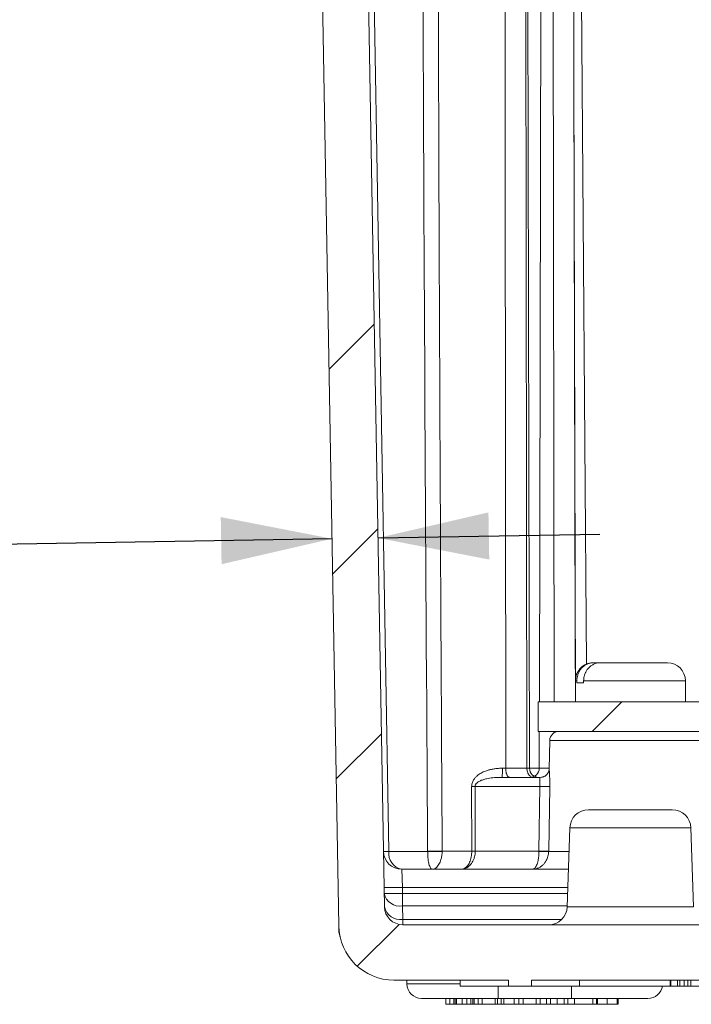
# Model space of a CAD drawing. Units: inches. Extents: x 0.6 to 16.5, y 0.4 to 10.6.
# Drawn here: x 3.1 to 3.7, y 2.8 to 3.7 of the extents above; entities that cross this region are included whole.
import ezdxf

# ---------------------------------------------------------------- set-up
doc = ezdxf.new("R2010")
doc.units = ezdxf.units.IN
doc.header["$MEASUREMENT"] = 0
doc.layers.add('DIM', color=136, linetype='Continuous')
doc.styles.add('SLDTEXTSTYLE0', font='TXT', dxfattribs={"width": 0.605})
doc.dimstyles.new('SLDDIMSTYLE0', dxfattribs={"dimtxt": 0.125, "dimasz": 0.094, "dimexe": 0, "dimexo": 0.0625, "dimgap": 0.03125, "dimtad": 0, "dimtih": 1, "dimtoh": 1, "dimlfac": 4, "dimrnd": 1e-09, "dimzin": 12, "dimdsep": 46, "dimtxsty": 'SLDTEXTSTYLE0', "dimsah": 1, "dimcen": 0.09, "dimadec": 0, "dimazin": 3, "dimtfac": 1, "dimtmove": 0, "dimatfit": 0, "dimfxl": 1, "dimfrac": 2, "dimtolj": 1, "dimtzin": 12, "dimarcsym": 0})

# ---------------------------------------------------------------- blocks, each defined once
blk = doc.blocks.new('_D_15')
at = {"layer": 'DIM'}
for p, q in [((2.10548, 3.49091), (2.06251, 3.49091)), ((2.06251, 3.49091), (2.06251, 3.29907)), ((2.43968, 3.49091), (2.48265, 3.49091)), ((2.48265, 3.49091), (2.48265, 3.29907)), ((2.06251, 3.29907), (2.10548, 3.29907)), ((2.48265, 3.29907), (2.43968, 3.29907)), ((3.3987, 3.21413), (3.58667, 3.21741)), ((3.35971, 3.21345), (2.76963, 3.20315)), ((2.76963, 3.20315), (2.64463, 3.20315))]:
    blk.add_line(p, q, dxfattribs=at)
for points in [[(3.3987, 3.21413), (3.49303, 3.19578), (3.49233, 3.23577)], [(3.35971, 3.21345), (3.26537, 3.23181), (3.26607, 3.19182)]]:
    blk.add_solid(points, dxfattribs=at)
at = {"layer": 'DIM', "char_height": 0.125, "attachment_point": 1, "style": 'SLDTEXTSTYLE0'}
for s, insert in [('.16', (1.78083, 3.46021)), ('3.96', (2.10548, 3.46021)), ('WALL', (1.91945, 3.23972)), ('THICKNESS', (1.66182, 3.04788))]:
    blk.add_mtext(s, dxfattribs=dict(at, insert=insert))

msp = doc.modelspace()

# ---------------------------------------------------------------- hatches: boundary and pattern name
at = {"linetype": 'Continuous', "lineweight": 0}
h = msp.add_hatch(dxfattribs=at)
h.set_pattern_fill('ANSI34', style=0)
edge = h.paths.add_edge_path(flags=0)
edge.add_line((4.40829, 2.83902), (4.43115, 2.83902))
edge.add_line((4.43115, 2.83902), (4.43115, 2.83402))
edge.add_line((4.43115, 2.83402), (4.44105, 2.83402))
edge.add_line((4.44105, 2.83402), (4.44105, 2.83902))
edge.add_line((4.44105, 2.83902), (4.45362, 2.83902))
edge.add_line((4.45362, 2.83902), (4.45362, 2.83402))
edge.add_line((4.45362, 2.83402), (4.45574, 2.83402))
edge.add_line((4.45574, 2.83402), (4.45574, 2.83902))
edge.add_line((4.45574, 2.83902), (4.46388, 2.83902))
edge.add_line((4.46388, 2.83902), (4.46388, 2.83402))
edge.add_line((4.46388, 2.83402), (4.46599, 2.83402))
edge.add_line((4.46599, 2.83402), (4.46599, 2.83902))
edge.add_line((4.46599, 2.83902), (4.47464, 2.83902))
edge.add_line((4.47464, 2.83902), (4.47464, 2.83402))
edge.add_line((4.47464, 2.83402), (4.47676, 2.83402))
edge.add_line((4.47676, 2.83402), (4.47676, 2.83902))
edge.add_line((4.47676, 2.83902), (4.48055, 2.83902))
edge.add_line((4.48055, 2.83902), (4.48055, 2.83402))
edge.add_line((4.48055, 2.83402), (4.48291, 2.83402))
edge.add_line((4.48291, 2.83402), (4.48291, 2.83902))
edge.add_line((4.48291, 2.83902), (4.48963, 2.83902))
edge.add_line((4.48963, 2.83902), (4.48963, 2.83402))
edge.add_line((4.48963, 2.83402), (4.49196, 2.83402))
edge.add_line((4.49196, 2.83402), (4.49196, 2.83902))
edge.add_line((4.49196, 2.83902), (4.49578, 2.83902))
edge.add_line((4.49578, 2.83902), (4.49578, 2.83402))
edge.add_line((4.49578, 2.83402), (4.4979, 2.83402))
edge.add_line((4.4979, 2.83402), (4.4979, 2.83902))
edge.add_line((4.4979, 2.83902), (4.95523, 2.83902))
edge.add_line((4.95523, 2.83902), (4.95523, 2.83402))
edge.add_line((4.95523, 2.83402), (4.95648, 2.83402))
edge.add_line((4.95648, 2.83402), (4.95648, 2.83902))
edge.add_line((4.95648, 2.83902), (5.07805, 2.83902))
edge.add_line((5.07805, 2.83902), (5.07805, 2.83402))
edge.add_line((5.07805, 2.83402), (5.0793, 2.83402))
edge.add_line((5.0793, 2.83402), (5.0793, 2.83902))
edge.add_line((5.0793, 2.83902), (5.25922, 2.83902))
edge.add_line((5.25922, 2.83902), (5.25922, 2.83402))
edge.add_line((5.25922, 2.83402), (5.27874, 2.83402))
edge.add_line((5.27874, 2.83402), (5.27874, 2.83902))
edge.add_line((5.27874, 2.83902), (5.37577, 2.83902))
edge.add_arc((5.37577, 2.88577), 0.04675, 270, 359)
edge.add_line((5.42251, 2.88495), (5.4468, 4.27652))
edge.add_line((5.4468, 4.27652), (5.48289, 4.33902))
edge.add_line((5.48289, 4.33902), (5.48398, 4.37027))
edge.add_line((5.48398, 4.37027), (5.44269, 4.37027))
edge.add_line((5.44269, 4.37027), (5.43978, 4.39234))
edge.add_arc((5.43359, 4.39152), 0.00625, 7.5, 90)
edge.add_line((5.43359, 4.39777), (5.43304, 4.39777))
edge.add_arc((5.43304, 4.39152), 0.00625, 90, 172.5)
edge.add_line((5.42684, 4.39234), (5.42394, 4.37027))
edge.add_line((5.42394, 4.37027), (5.41926, 4.37027))
edge.add_arc((5.41926, 4.36027), 0.01, 90, 179)
edge.add_line((5.40927, 4.36044), (5.3838, 2.90125))
edge.add_arc((5.3683, 2.90152), 0.0155, 270, 359, ccw=False)
edge.add_line((5.3683, 2.88602), (3.41966, 2.88602))
edge.add_arc((3.41966, 2.90152), 0.0155, 181, 270, ccw=False)
edge.add_line((3.40416, 2.90125), (3.37869, 4.36044))
edge.add_arc((3.36869, 4.36027), 0.01, 1, 90)
edge.add_line((3.36869, 4.37027), (3.36402, 4.37027))
edge.add_line((3.36402, 4.37027), (3.36111, 4.39234))
edge.add_arc((3.35491, 4.39152), 0.00625, 7.5, 90)
edge.add_line((3.35491, 4.39777), (3.35437, 4.39777))
edge.add_arc((3.35437, 4.39152), 0.00625, 90, 172.5)
edge.add_line((3.34817, 4.39234), (3.34527, 4.37027))
edge.add_line((3.34527, 4.37027), (3.30398, 4.37027))
edge.add_line((3.30398, 4.37027), (3.30507, 4.33902))
edge.add_line((3.30507, 4.33902), (3.34115, 4.27652))
edge.add_line((3.34115, 4.27652), (3.36544, 2.88495))
edge.add_arc((3.41219, 2.88577), 0.04675, 181, 270)
edge.add_line((3.41219, 2.83902), (3.50922, 2.83902))
edge.add_line((3.50922, 2.83902), (3.50922, 2.83402))
edge.add_line((3.50922, 2.83402), (3.52874, 2.83402))
edge.add_line((3.52874, 2.83402), (3.52874, 2.83902))
edge.add_line((3.52874, 2.83902), (3.83023, 2.83902))
edge.add_line((3.83023, 2.83902), (3.83023, 2.83402))
edge.add_line((3.83023, 2.83402), (3.83148, 2.83402))
edge.add_line((3.83148, 2.83402), (3.83148, 2.83902))
edge.add_line((3.83148, 2.83902), (4.29922, 2.83902))
edge.add_line((4.29922, 2.83902), (4.29922, 2.83402))
edge.add_line((4.29922, 2.83402), (4.30132, 2.83402))
edge.add_line((4.30132, 2.83402), (4.30132, 2.83902))
edge.add_line((4.30132, 2.83902), (4.30615, 2.83902))
edge.add_line((4.30615, 2.83902), (4.30615, 2.83402))
edge.add_line((4.30615, 2.83402), (4.31605, 2.83402))
edge.add_line((4.31605, 2.83402), (4.31605, 2.83902))
edge.add_line((4.31605, 2.83902), (4.32862, 2.83902))
edge.add_line((4.32862, 2.83902), (4.32862, 2.83402))
edge.add_line((4.32862, 2.83402), (4.33074, 2.83402))
edge.add_line((4.33074, 2.83402), (4.33074, 2.83902))
edge.add_line((4.33074, 2.83902), (4.33558, 2.83902))
edge.add_line((4.33558, 2.83902), (4.33558, 2.83402))
edge.add_line((4.33558, 2.83402), (4.33768, 2.83402))
edge.add_line((4.33768, 2.83402), (4.33768, 2.83902))
edge.add_line((4.33768, 2.83902), (4.34264, 2.83902))
edge.add_line((4.34264, 2.83902), (4.34264, 2.83402))
edge.add_line((4.34264, 2.83402), (4.3452, 2.83402))
edge.add_line((4.3452, 2.83402), (4.3452, 2.83902))
edge.add_line((4.3452, 2.83902), (4.3515, 2.83902))
edge.add_line((4.3515, 2.83902), (4.3515, 2.83402))
edge.add_line((4.3515, 2.83402), (4.35361, 2.83402))
edge.add_line((4.35361, 2.83402), (4.35361, 2.83902))
edge.add_line((4.35361, 2.83902), (4.36224, 2.83902))
edge.add_line((4.36224, 2.83902), (4.36224, 2.83402))
edge.add_line((4.36224, 2.83402), (4.36452, 2.83402))
edge.add_line((4.36452, 2.83402), (4.36452, 2.83902))
edge.add_line((4.36452, 2.83902), (4.37198, 2.83902))
edge.add_line((4.37198, 2.83902), (4.37198, 2.83402))
edge.add_line((4.37198, 2.83402), (4.37428, 2.83402))
edge.add_line((4.37428, 2.83402), (4.37428, 2.83902))
edge.add_line((4.37428, 2.83902), (4.39057, 2.83902))
edge.add_line((4.39057, 2.83902), (4.39057, 2.83402))
edge.add_line((4.39057, 2.83402), (4.39267, 2.83402))
edge.add_line((4.39267, 2.83402), (4.39267, 2.83902))
edge.add_line((4.39267, 2.83902), (4.40619, 2.83902))
edge.add_line((4.40619, 2.83902), (4.40619, 2.83402))
edge.add_line((4.40619, 2.83402), (4.40829, 2.83402))
edge.add_line((4.40829, 2.83402), (4.40829, 2.83902))
h = msp.add_hatch(dxfattribs=at)
h.set_pattern_fill('ANSI31', style=0)
h.paths.add_polyline_path([(5.25335, 3.07502), (3.5346, 3.07502), (3.5346, 3.05002), (5.25335, 3.05002)], flags=0)

# ---------------------------------------------------------------- linework, layer by layer
at = {"color": 7, "linetype": 'Continuous', "lineweight": 15}
for p, q in [((3.52497, 3.01875), (3.52289, 4.37027)), ((3.52717, 3.01875), (3.52422, 4.37027)), ((3.53835, 4.37027), (3.53552, 3.07502)), ((3.54614, 4.37027), (3.54813, 3.07502)), ((3.40416, 2.90125), (3.37869, 4.36044)), ((3.3833, 4.36044), (3.40795, 2.94825)), ((3.56633, 4.36044), (3.5754, 3.10706)), ((3.34115, 4.27652), (3.36544, 2.88495)), ((3.56605, 3.07502), (3.56489, 3.60936)), ((3.58135, 3.10827), (3.58092, 3.10826)), ((3.58135, 3.10827), (3.58171, 3.10827)), ((3.58746, 3.10827), (3.58171, 3.10827)), ((3.58746, 3.10827), (3.6441, 3.10827)), ((3.5661, 3.09302), (3.5661, 3.07502)), ((3.5661, 3.09302), (3.56735, 3.09302)), ((3.56735, 3.09302), (3.56735, 3.09127)), ((3.57309, 3.09127), (3.56735, 3.09127)), ((3.57309, 3.09127), (3.57309, 3.09302)), ((3.57309, 3.09302), (3.65935, 3.09302)), ((3.65935, 3.07502), (3.65935, 3.09302)), ((3.5346, 3.05002), (3.5346, 3.07502)), ((3.5346, 3.07502), (5.25335, 3.07502)), ((3.5346, 3.05002), (5.25335, 3.05002)), ((3.53547, 3.05002), (3.5354, 3.01875)), ((3.54817, 3.05002), (3.54817, 3.04889)), ((3.54432, 3.0424), (3.5439, 3.01803)), ((3.68113, 3.0424), (3.54432, 3.0424)), ((3.50417, 3.01875), (3.50702, 3.01875)), ((3.50702, 3.01875), (3.52497, 3.01875)), ((3.52717, 3.01875), (3.53552, 3.01875)), ((3.50391, 3.01102), (3.53627, 3.01102)), ((3.4782, 2.9485), (3.4781, 3.00325)), ((3.53602, 3.00327), (3.48101, 3.00327)), ((3.48101, 3.00327), (3.48112, 2.94852)), ((3.53517, 2.94852), (3.53602, 3.00327)), ((3.5444, 3.00313), (3.54345, 2.94838)), ((3.57719, 2.98352), (3.61273, 2.98352)), ((3.61273, 2.98352), (3.64827, 2.98352)), ((3.56145, 2.96832), (3.5591, 2.90122)), ((3.61273, 2.96832), (3.56145, 2.96832)), ((3.66401, 2.96832), (3.61273, 2.96832)), ((3.66635, 2.90122), (3.66401, 2.96832)), ((3.40795, 2.94825), (3.44081, 2.94825)), ((3.44081, 2.94825), (3.44081, 2.94837)), ((3.45313, 2.94849), (3.45313, 2.94825)), ((3.45313, 2.94849), (3.4782, 2.94849)), ((3.4782, 2.94849), (3.4782, 2.9485)), ((3.48112, 2.94852), (3.48112, 2.94849)), ((3.48112, 2.94852), (3.53517, 2.94852)), ((3.53517, 2.94825), (3.53517, 2.94852)), ((3.54345, 2.94838), (3.54345, 2.94825)), ((3.54345, 2.94825), (3.56075, 2.94825)), ((3.41884, 2.93302), (3.41937, 2.91767)), ((3.41884, 2.93302), (3.56021, 2.93302)), ((3.41937, 2.91767), (3.41946, 2.91264)), ((3.55968, 2.91767), (3.41937, 2.91767)), ((3.41946, 2.91264), (3.41946, 2.90195)), ((3.41946, 2.91264), (3.5595, 2.91264)), ((3.41946, 2.90195), (3.41966, 2.89056)), ((3.55913, 2.90195), (3.41946, 2.90195)), ((3.5591, 2.90122), (3.61273, 2.90122)), ((3.61273, 2.90122), (3.66635, 2.90122)), ((3.41966, 2.89056), (3.41966, 2.88602)), ((3.41966, 2.89056), (3.55443, 2.89056)), ((5.3683, 2.88602), (3.41966, 2.88602)), ((3.36631, 2.87679), (3.36624, 2.87669)), ((3.50922, 2.83902), (3.41219, 2.83902)), ((3.42313, 2.8358), (3.42308, 2.83902)), ((3.42313, 2.8358), (3.46835, 2.8358)), ((3.46835, 2.83902), (3.46835, 2.83402)), ((3.50922, 2.83402), (3.46835, 2.83402)), ((3.50051, 2.83402), (3.50051, 2.82352)), ((3.50922, 2.83902), (3.50922, 2.83402)), ((3.52874, 2.83402), (3.50922, 2.83402)), ((3.52874, 2.83402), (3.52874, 2.83902)), ((3.83023, 2.83902), (3.52874, 2.83902)), ((3.5696, 2.83402), (3.52874, 2.83402)), ((3.56276, 2.83402), (3.56276, 2.82352)), ((3.5696, 2.83402), (3.5696, 2.83902)), ((3.5696, 2.83402), (3.64636, 2.83402)), ((3.64636, 2.83402), (3.64636, 2.83902)), ((3.64645, 2.83402), (3.64694, 2.83402)), ((3.64712, 2.83402), (3.64712, 2.83902)), ((3.65253, 2.83402), (3.65253, 2.83902)), ((3.65253, 2.83402), (3.65464, 2.83402)), ((3.65464, 2.83402), (3.65464, 2.83902)), ((3.65464, 2.83402), (3.65824, 2.83402)), ((3.65824, 2.83402), (3.65824, 2.83902)), ((3.66155, 2.83402), (3.66155, 2.83902)), ((3.66395, 2.83402), (3.66395, 2.83902)), ((3.66395, 2.83402), (3.67988, 2.83402)), ((3.50051, 2.82352), (3.43563, 2.82352)), ((3.45612, 2.81852), (3.45612, 2.82352)), ((3.45954, 2.81852), (3.45954, 2.82352)), ((3.46303, 2.81852), (3.46303, 2.82352)), ((3.4641, 2.81852), (3.4641, 2.82352)), ((3.46531, 2.81852), (3.46531, 2.82352)), ((3.46995, 2.81852), (3.46995, 2.82352)), ((3.47394, 2.81852), (3.47394, 2.82352)), ((3.47729, 2.81852), (3.47729, 2.82352)), ((3.47916, 2.81852), (3.47916, 2.82352)), ((3.48026, 2.81852), (3.48026, 2.82352)), ((3.48373, 2.81852), (3.48373, 2.82352)), ((3.48715, 2.81852), (3.48715, 2.82352)), ((3.49799, 2.81852), (3.49799, 2.82352)), ((3.5001, 2.81852), (3.5001, 2.82352)), ((3.56276, 2.82352), (3.50051, 2.82352)), ((3.50312, 2.81852), (3.50312, 2.82352)), ((3.50553, 2.81852), (3.50553, 2.82352)), ((3.51426, 2.81852), (3.51426, 2.82352)), ((3.51818, 2.81852), (3.51818, 2.82352)), ((3.52168, 2.81852), (3.52168, 2.82352)), ((3.53294, 2.81852), (3.53294, 2.82352)), ((3.53626, 2.81852), (3.53626, 2.82352)), ((3.54168, 2.81852), (3.54168, 2.82352)), ((3.54499, 2.81852), (3.54499, 2.82352)), ((3.55052, 2.81852), (3.55052, 2.82352)), ((3.55644, 2.81852), (3.55644, 2.82352)), ((3.55976, 2.81852), (3.55976, 2.82352)), ((3.62763, 2.82352), (3.56276, 2.82352)), ((3.56518, 2.81852), (3.56518, 2.82352)), ((3.58085, 2.81852), (3.58085, 2.82352)), ((3.58386, 2.81852), (3.58386, 2.82352)), ((3.58476, 2.81852), (3.58476, 2.82352)), ((3.59292, 2.81852), (3.59292, 2.82352)), ((3.60163, 2.81852), (3.60163, 2.82352)), ((3.60224, 2.81852), (3.60224, 2.82352)), ((3.45612, 2.81852), (3.45954, 2.81852)), ((3.45954, 2.81852), (3.46303, 2.81852)), ((3.46531, 2.81852), (3.46995, 2.81852)), ((3.46995, 2.81852), (3.47394, 2.81852)), ((3.47394, 2.81852), (3.47729, 2.81852)), ((3.48026, 2.81852), (3.48373, 2.81852)), ((3.48373, 2.81852), (3.48715, 2.81852)), ((3.48715, 2.81852), (3.49799, 2.81852)), ((3.49799, 2.81852), (3.5001, 2.81852)), ((3.5001, 2.81852), (3.50312, 2.81852)), ((3.50553, 2.81852), (3.50312, 2.81852)), ((3.50553, 2.81852), (3.51426, 2.81852)), ((3.51818, 2.81852), (3.51426, 2.81852)), ((3.51818, 2.81852), (3.52168, 2.81852)), ((3.52168, 2.81852), (3.53294, 2.81852)), ((3.53294, 2.81852), (3.53626, 2.81852)), ((3.54168, 2.81852), (3.53626, 2.81852)), ((3.54168, 2.81852), (3.54499, 2.81852)), ((3.55644, 2.81852), (3.55976, 2.81852)), ((3.56518, 2.81852), (3.55976, 2.81852)), ((3.56518, 2.81852), (3.58085, 2.81852)), ((3.58386, 2.81852), (3.58085, 2.81852)), ((3.58386, 2.81852), (3.58467, 2.81852))]:
    msp.add_line(p, q, dxfattribs=at)
at = {"color": 7, "linetype": 'Continuous', "lineweight": 15, "flags": 128}
for points in [[(3.50581, 4.36029), (3.5059, 4.25652), (3.50631, 3.80151), (3.50702, 3.01875)], [(3.56605, 3.07502), (3.56593, 3.13069), (3.56489, 3.60937), (3.56325, 4.36029)], [(3.53627, 3.01102), (3.53747, 3.01111), (3.53805, 3.01123)]]:
    msp.add_lwpolyline(points, dxfattribs=at)
at = {"color": 7, "linetype": 'Continuous', "lineweight": 15}
for centre, radius, start, end in [((3.58135, 3.09302), 0.01525, 97.01074, 180), ((3.6441, 3.09302), 0.01525, 0, 90), ((3.55207, 3.04227), 0.00775, 90, 179), ((3.44763, 3.01682), 0.05657, 354.11024, 1.95316), ((3.53492, 3.01877), 0.00775, 180.09306, 269.99417), ((3.52765, 3.01877), 0.00775, 270.00066, 359.86016), ((3.47493, 3.79956), 0.79631, 270.22775, 270.43735), ((3.56972, 4.83322), 1.83026, 268.94479, 269.20737), ((3.57719, 2.96777), 0.01575, 90, 178), ((3.64827, 2.96777), 0.01575, 2, 90), ((3.41884, 2.94852), 0.0155, 181, 270), ((3.42159, 2.9465), 0.01375, 172.70336, 258.77098), ((3.4439, 3.26861), 0.32026, 269.44749, 271.65278), ((3.44697, 3.14394), 0.19578, 268.19636, 271.80364), ((3.475, 3.75354), 0.80505, 270.22797, 270.43574), ((3.47966, 4.74974), 1.80125, 269.95357, 270.04642), ((3.57215, 4.95773), 2.00955, 268.94574, 269.18175), ((3.53931, 3.10577), 0.15758, 268.49521, 271.50479), ((3.41162, 3.13975), 0.22221, 268.00163, 271.99837), ((3.41742, 2.91557), 0.01377, 192.28838, 278.51895), ((3.41171, 3.13471), 0.22221, 268.00163, 271.99837), ((3.41966, 2.90152), 0.0155, 181, 270), ((3.41762, 2.90418), 0.01377, 192.28838, 278.51895), ((3.54336, 2.90177), 0.01575, 270, 358), ((3.41219, 2.88577), 0.04675, 181, 270), ((3.37926, 2.88108), 0.01375, 180.99923, 198.64226), ((3.35321, 2.87227), 0.01375, 12.8866, 18.71453), ((3.43563, 2.83602), 0.0125, 181, 270), ((3.62763, 2.83602), 0.0125, 270, 350.7931)]:
    msp.add_arc(centre, radius, start, end, dxfattribs=at)
for centre, major_axis, ratio, start_param, end_param in [((3.50706, 1.29679), (-0.05053, 4.09366), 0.012244, 0.725012, 1.155362), ((3.41909, 2.94852), (0.01575, 0.00027), 0.007114, 3.141595, 3.926867)]:
    msp.add_ellipse(centre, major_axis=major_axis, ratio=ratio, start_param=start_param, end_param=end_param, dxfattribs=at)
for points, knots in [([(3.44923, 4.36029), (3.44922, 4.35845), (3.44919, 4.33595), (3.44906, 4.23081), (3.44907, 4.04485), (3.44947, 3.7969), (3.4502, 3.54894), (3.45123, 3.30098), (3.45225, 3.10082), (3.45293, 2.98333), (3.45313, 2.94849)], [0, 0, 0, 0, 0.003909, 0.047816, 0.223445, 0.399075, 0.574705, 0.750336, 0.925966, 1, 1, 1, 1]), ([(3.58171, 3.10827), (3.58117, 3.10825), (3.58008, 3.10821), (3.57819, 3.10786), (3.57606, 3.10714), (3.57385, 3.1059), (3.57188, 3.10426), (3.57023, 3.10233), (3.56891, 3.10013), (3.56801, 3.09781), (3.56745, 3.09541), (3.56738, 3.09382), (3.56735, 3.09302)], [0, 0, 0, 0, 0.07272, 0.146333, 0.257002, 0.371064, 0.478652, 0.58949, 0.694888, 0.803421, 0.90048, 1, 1, 1, 1]), ([(3.57309, 3.09302), (3.5731, 3.09347), (3.57314, 3.09476), (3.57349, 3.09689), (3.57428, 3.09928), (3.57543, 3.10152), (3.57691, 3.1035), (3.57869, 3.10521), (3.5807, 3.10658), (3.58293, 3.10757), (3.5852, 3.10817), (3.58673, 3.10824), (3.58746, 3.10827)], [0, 0, 0, 0, 0.056477, 0.159899, 0.266312, 0.369894, 0.476436, 0.580817, 0.688144, 0.794032, 0.902868, 1, 1, 1, 1]), ([(3.4781, 3.00325), (3.47811, 3.00371), (3.47815, 3.00463), (3.47846, 3.00606), (3.479, 3.00753), (3.47989, 3.00918), (3.48119, 3.01088), (3.48281, 3.01242), (3.4845, 3.01368), (3.48677, 3.01506), (3.4895, 3.0163), (3.49267, 3.01732), (3.49558, 3.018), (3.49859, 3.01846), (3.50147, 3.01871), (3.50334, 3.01874), (3.50417, 3.01875)], [0, 0, 0, 0, 0.039955, 0.080897, 0.128949, 0.178184, 0.249916, 0.323514, 0.383857, 0.444222, 0.568302, 0.656527, 0.744768, 0.835881, 0.927001, 1, 1, 1, 1]), ([(3.50702, 3.01875), (3.50703, 3.01835), (3.50705, 3.01752), (3.50717, 3.01633), (3.50738, 3.01519), (3.50765, 3.01415), (3.50799, 3.01322), (3.5084, 3.01242), (3.50887, 3.01177), (3.50951, 3.0112), (3.51002, 3.01102), (3.51034, 3.01102), (3.51035, 3.01102)], [0, 0, 0, 0, 0.096778, 0.196457, 0.293212, 0.392615, 0.492577, 0.595084, 0.70199, 0.81165, 0.99461, 1, 1, 1, 1]), ([(3.52497, 3.01875), (3.52497, 3.01875), (3.52527, 3.01875), (3.52583, 3.01875), (3.52648, 3.01875), (3.52693, 3.01875), (3.52716, 3.01875), (3.52715, 3.01875), (3.52715, 3.01875)], [0, 0, 0, 0, 0.0001, 0.216551, 0.439595, 0.651065, 0.868668, 1, 1, 1, 1]), ([(3.53552, 3.01875), (3.53546, 3.01875), (3.53535, 3.01875), (3.53546, 3.01875), (3.53577, 3.01875), (3.53628, 3.01875), (3.53698, 3.01875), (3.53785, 3.01875), (3.53886, 3.01875), (3.54, 3.01875), (3.5412, 3.01875), (3.54246, 3.01875), (3.54338, 3.01875), (3.54385, 3.01875), (3.54391, 3.01875)], [0, 0, 0, 0, 0.093001, 0.181175, 0.271906, 0.360081, 0.450812, 0.538986, 0.629716, 0.71789, 0.808621, 0.896794, 0.987525, 1, 1, 1, 1]), ([(3.5439, 3.01807), (3.5439, 3.01803), (3.5439, 3.01796), (3.54388, 3.0177), (3.54383, 3.0173), (3.54372, 3.01679), (3.54354, 3.01615), (3.54324, 3.01541), (3.54282, 3.01462), (3.54225, 3.01383), (3.54157, 3.01309), (3.54077, 3.01243), (3.53987, 3.01189), (3.53896, 3.01147), (3.53833, 3.01131), (3.53804, 3.01124)], [0, 0, 0, 0, 0.048813, 0.10562, 0.161474, 0.220547, 0.287603, 0.364821, 0.450076, 0.539984, 0.632688, 0.727133, 0.822634, 0.918758, 1, 1, 1, 1]), ([(3.54391, 3.01803), (3.5439, 3.01795), (3.54389, 3.01768), (3.54394, 3.01678), (3.54402, 3.01537), (3.54414, 3.01358), (3.54426, 3.01152), (3.54436, 3.00921), (3.54441, 3.00699), (3.54443, 3.00494), (3.54441, 3.00374), (3.5444, 3.00313)], [0, 0, 0, 0, 0.046466, 0.168216, 0.29399, 0.419705, 0.548959, 0.67968, 0.813666, 0.906313, 1, 1, 1, 1]), ([(3.50391, 3.01102), (3.5031, 3.01101), (3.50042, 3.01099), (3.49689, 3.01077), (3.49335, 3.01033), (3.49057, 3.00983), (3.48773, 3.00908), (3.48535, 3.00816), (3.48357, 3.00714), (3.48252, 3.00631), (3.48176, 3.00546), (3.48136, 3.00479), (3.48107, 3.00406), (3.48103, 3.00358), (3.48101, 3.00327)], [0, 0, 0, 0, 0.088464, 0.292925, 0.396713, 0.500488, 0.625366, 0.751717, 0.815109, 0.879485, 0.914235, 0.950089, 0.967693, 1, 1, 1, 1]), ([(3.53627, 3.01102), (3.53619, 3.011), (3.53602, 3.01096), (3.53589, 3.01063), (3.53583, 3.01011), (3.53584, 3.0094), (3.53588, 3.0085), (3.53595, 3.00748), (3.536, 3.00632), (3.53605, 3.00492), (3.53603, 3.00387), (3.53602, 3.00327)], [0, 0, 0, 0, 0.106653, 0.216677, 0.321405, 0.429438, 0.533375, 0.640335, 0.745033, 0.852749, 1, 1, 1, 1]), ([(3.44487, 2.93302), (3.44487, 2.93302), (3.44486, 2.93302), (3.44484, 2.93302), (3.4448, 2.93302), (3.44474, 2.93303), (3.44463, 2.93304), (3.44441, 2.93309), (3.44398, 2.93329), (3.44356, 2.93369), (3.44302, 2.93445), (3.4425, 2.93549), (3.44196, 2.9372), (3.44153, 2.93916), (3.44125, 2.94103), (3.44105, 2.94284), (3.44092, 2.94452), (3.44083, 2.94634), (3.44082, 2.94761), (3.44081, 2.94825)], [0, 0, 0, 0, 0.00301, 0.00499, 0.009395, 0.017684, 0.033287, 0.062721, 0.118875, 0.231762, 0.272736, 0.395042, 0.520888, 0.619386, 0.720413, 0.787213, 0.855051, 0.926758, 1, 1, 1, 1]), ([(3.44487, 2.93302), (3.44488, 2.93302), (3.44492, 2.93302), (3.44498, 2.93302), (3.44508, 2.93302), (3.44526, 2.93304), (3.44562, 2.93309), (3.44634, 2.93328), (3.44714, 2.93369), (3.44816, 2.93447), (3.4492, 2.93553), (3.45035, 2.93721), (3.45133, 2.93917), (3.45202, 2.94103), (3.45251, 2.94284), (3.45284, 2.94453), (3.45307, 2.94634), (3.45311, 2.94761), (3.45313, 2.94825)], [0, 0, 0, 0, 0.003034, 0.009005, 0.016979, 0.032059, 0.060759, 0.116447, 0.232493, 0.278788, 0.397843, 0.52038, 0.61849, 0.719181, 0.78613, 0.854092, 0.926319, 1, 1, 1, 1]), ([(3.46918, 2.93302), (3.46921, 2.93302), (3.46971, 2.93302), (3.47069, 2.93311), (3.47227, 2.9335), (3.47399, 2.93427), (3.47574, 2.93551), (3.47731, 2.93711), (3.47864, 2.93898), (3.47972, 2.94112), (3.48051, 2.94344), (3.48102, 2.94592), (3.48109, 2.94762), (3.48112, 2.94849)], [0, 0, 0, 0, 0.004759, 0.081262, 0.158872, 0.26477, 0.373688, 0.477023, 0.583192, 0.685687, 0.790982, 0.894053, 1, 1, 1, 1]), ([(3.46918, 2.93302), (3.46921, 2.93302), (3.46959, 2.93302), (3.47035, 2.93311), (3.47157, 2.9335), (3.47288, 2.93427), (3.47421, 2.93551), (3.47539, 2.93711), (3.47637, 2.93898), (3.47718, 2.94112), (3.47776, 2.94344), (3.47813, 2.94592), (3.47818, 2.94762), (3.4782, 2.94849)], [0, 0, 0, 0, 0.004759, 0.081262, 0.158871, 0.264769, 0.373688, 0.477024, 0.583193, 0.685688, 0.790983, 0.894054, 1, 1, 1, 1]), ([(3.52942, 2.93302), (3.52944, 2.93302), (3.52947, 2.93302), (3.52951, 2.93302), (3.52955, 2.93302), (3.52965, 2.93302), (3.52983, 2.93303), (3.53015, 2.93304), (3.53073, 2.93308), (3.53179, 2.93323), (3.53292, 2.9335), (3.53447, 2.93405), (3.53619, 2.9349), (3.53819, 2.9364), (3.53995, 2.93824), (3.54126, 2.94018), (3.54223, 2.94215), (3.54288, 2.94406), (3.54333, 2.94611), (3.54341, 2.94753), (3.54345, 2.94825)], [0, 0, 0, 0, 0.003185, 0.003792, 0.005616, 0.010016, 0.017869, 0.031893, 0.057007, 0.10235, 0.186445, 0.222326, 0.335364, 0.451592, 0.557946, 0.667352, 0.74775, 0.829635, 0.913884, 1, 1, 1, 1]), ([(3.52942, 2.93302), (3.52943, 2.93302), (3.52944, 2.93302), (3.52946, 2.93302), (3.52948, 2.93302), (3.52952, 2.93302), (3.52961, 2.93303), (3.52975, 2.93304), (3.53002, 2.93308), (3.53049, 2.93323), (3.53098, 2.9335), (3.53165, 2.93405), (3.53237, 2.9349), (3.53319, 2.93639), (3.53387, 2.93824), (3.53437, 2.94018), (3.53473, 2.94215), (3.53497, 2.94406), (3.53513, 2.94611), (3.53516, 2.94753), (3.53517, 2.94825)], [0, 0, 0, 0, 0.003187, 0.003795, 0.005602, 0.009993, 0.017829, 0.031829, 0.056914, 0.102252, 0.186497, 0.222208, 0.335285, 0.451573, 0.557887, 0.667261, 0.747667, 0.829557, 0.913849, 1, 1, 1, 1]), ([(3.36551, 2.88086), (3.36551, 2.88089), (3.36551, 2.88096), (3.3655, 2.88173), (3.36548, 2.88307), (3.36545, 2.88432), (3.36544, 2.88495)], [0, 0, 0, 0, 0.172043, 0.365223, 0.682158, 1, 1, 1, 1]), ([(3.64712, 2.83402), (3.64715, 2.83402), (3.64721, 2.83402), (3.64774, 2.83402), (3.64858, 2.83402), (3.64975, 2.83402), (3.65106, 2.83402), (3.65202, 2.83402), (3.65244, 2.83402)], [0, 0, 0, 0, 0.170423, 0.340778, 0.511095, 0.681404, 0.859868, 1, 1, 1, 1]), ([(3.65833, 2.83402), (3.6585, 2.83402), (3.65913, 2.83402), (3.66002, 2.83402), (3.66088, 2.83402), (3.66145, 2.83402), (3.66151, 2.83402), (3.66155, 2.83402)], [0, 0, 0, 0, 0.082996, 0.304304, 0.53625, 0.768151, 1, 1, 1, 1]), ([(3.66173, 2.83402), (3.66224, 2.83402), (3.66302, 2.83402), (3.66364, 2.83402), (3.66386, 2.83402)], [0, 0, 0, 0, 0.64412, 1, 1, 1, 1]), ([(3.46303, 2.81852), (3.46323, 2.81852), (3.46359, 2.81852), (3.46394, 2.81852), (3.4641, 2.81852)], [0, 0, 0, 0, 0.56, 1, 1, 1, 1]), ([(3.4641, 2.81852), (3.46433, 2.81852), (3.46473, 2.81852), (3.46513, 2.81852), (3.46531, 2.81852)], [0, 0, 0, 0, 0.560001, 1, 1, 1, 1]), ([(3.47729, 2.81852), (3.47768, 2.81852), (3.47838, 2.81852), (3.47892, 2.81852), (3.47916, 2.81852)], [0, 0, 0, 0, 0.559998, 1, 1, 1, 1]), ([(3.47916, 2.81852), (3.47937, 2.81852), (3.47973, 2.81852), (3.4801, 2.81852), (3.48026, 2.81852)], [0, 0, 0, 0, 0.56, 1, 1, 1, 1]), ([(3.54499, 2.81852), (3.545, 2.81852), (3.54501, 2.81852), (3.54515, 2.81852), (3.54545, 2.81852), (3.54621, 2.81852), (3.54744, 2.81852), (3.54894, 2.81852), (3.54999, 2.81852), (3.55052, 2.81852)], [0, 0, 0, 0, 0.140264, 0.280502, 0.420587, 0.560345, 0.706687, 0.853248, 1, 1, 1, 1]), ([(3.55052, 2.81852), (3.55098, 2.81852), (3.55191, 2.81852), (3.55327, 2.81852), (3.55454, 2.81852), (3.55552, 2.81852), (3.55602, 2.81852), (3.55629, 2.81852), (3.55642, 2.81852), (3.55644, 2.81852), (3.55644, 2.81852)], [0, 0, 0, 0, 0.12516, 0.250237, 0.375025, 0.49949, 0.624469, 0.749607, 0.874789, 1, 1, 1, 1]), ([(3.58476, 2.81852), (3.5848, 2.81852), (3.58489, 2.81852), (3.58558, 2.81852), (3.58659, 2.81852), (3.58797, 2.81852), (3.58954, 2.81852), (3.59121, 2.81852), (3.59235, 2.81852), (3.59292, 2.81852)], [0, 0, 0, 0, 0.139907, 0.279866, 0.419697, 0.559556, 0.706303, 0.853133, 1, 1, 1, 1]), ([(3.59292, 2.81852), (3.5935, 2.81852), (3.59467, 2.81852), (3.59639, 2.81852), (3.59803, 2.81852), (3.59952, 2.81852), (3.60068, 2.81852), (3.60145, 2.81852), (3.60157, 2.81852), (3.60163, 2.81852)], [0, 0, 0, 0, 0.140195, 0.280355, 0.420426, 0.56028, 0.706701, 0.853319, 1, 1, 1, 1]), ([(3.60182, 2.81852), (3.60189, 2.81852), (3.60221, 2.81852), (3.60222, 2.81852), (3.60224, 2.81852)], [0, 0, 0, 0, 0.245918, 1, 1, 1, 1])]:
    msp.add_open_spline(points, degree=3, knots=knots, dxfattribs=at)
msp.add_open_spline([(3.52497, 3.01875), (3.52506, 3.01774), (3.52522, 3.01571), (3.52649, 3.01316), (3.5283, 3.01137), (3.52974, 3.01114), (3.53045, 3.01102)], degree=3, dxfattribs=at)

# ---------------------------------------------------------------- dimensions: what is measured, and where the dimension line sits
at = {"layer": 'DIM'}
dim = msp.add_linear_dim(base=(3.3987, 3.21413), p1=(3.36544, 2.88495), p2=(3.40416, 2.90125), angle=1, text='<>\\PWALL\\PTHICKNESS', dimstyle='SLDDIMSTYLE0', dxfattribs=at)
dim.commit()
dim.dimension.update_dxf_attribs({"geometry": '_D_15', "text_midpoint": (2.76963, 3.20315), "dimtype": 160})

doc.saveas('drawing.dxf')
